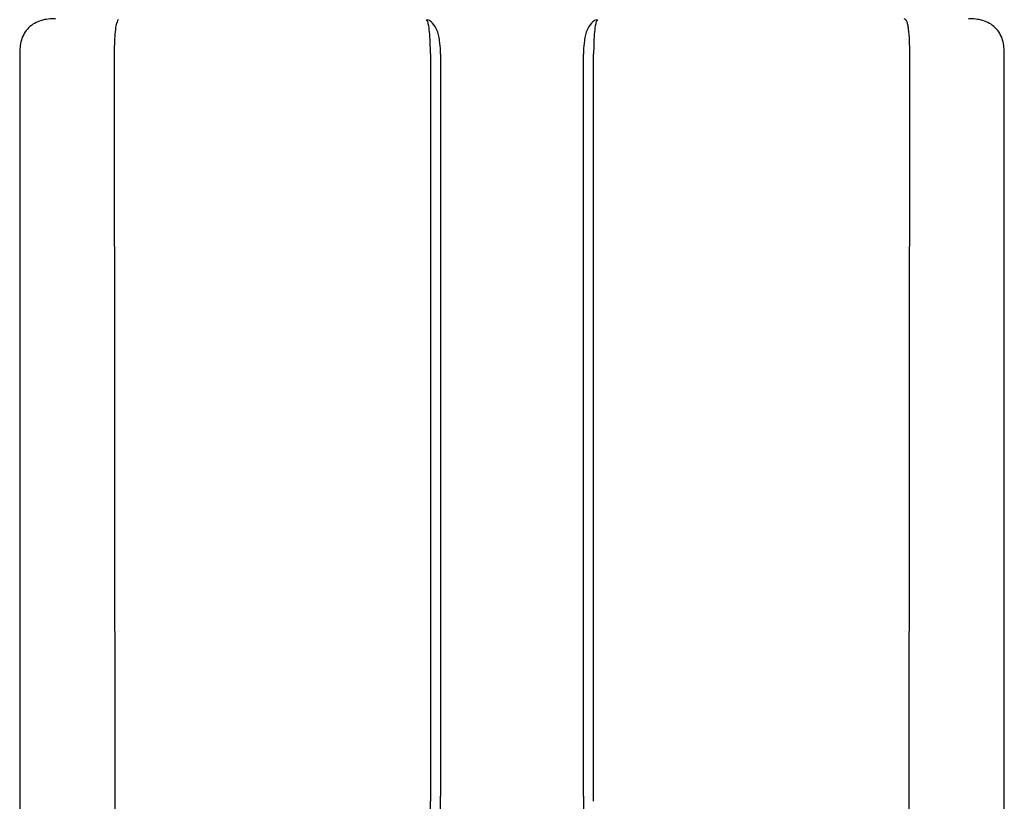
# Model space of a CAD drawing. Units: inches. Extents: x -151 to 214, y -39 to 209.
# Drawn here: x -105 to -88, y 43 to 57 of the extents above; entities that cross this region are included whole.
import ezdxf

# ---------------------------------------------------------------- set-up
doc = ezdxf.new("R2010")
doc.units = ezdxf.units.IN
doc.header["$MEASUREMENT"] = 0
doc.layers.add('BORDER', color=7, linetype='Continuous')

# ---------------------------------------------------------------- blocks, each defined once
blk = doc.blocks.new('NPE-A2 (180-210-240)')
at = {"linetype": 'Continuous'}
for p, q in [((-2.447, 28.196), (-2.447, 2.058)), ((-0.782, 28.207), (-0.761, 2.069)), ((4.787, 28.207), (4.787, 15.04)), ((4.966, 28.206), (4.966, 15.129)), ((7.484, 15.129), (7.484, 28.206)), ((7.656, 28.207), (7.663, 28.207)), ((7.663, 15.04), (7.663, 28.207)), ((13.212, 2.069), (13.233, 28.207)), ((14.897, 2.058), (14.897, 28.196))]:
    blk.add_line(p, q, dxfattribs=at)
for points, knots in [([(-1.815, 28.827), (-1.901, 28.827), (-2.073, 28.816), (-2.306, 28.687), (-2.436, 28.454), (-2.447, 28.282), (-2.447, 28.196)], [0, 0, 0, 0, 0.250762, 0.5, 0.749225, 1, 1, 1, 1]), ([(-0.723, 28.792), (-0.737, 28.764), (-0.756, 28.686), (-0.772, 28.548), (-0.781, 28.383), (-0.782, 28.265), (-0.782, 28.207)], [0, 0, 0, 0, 0.15812, 0.404413, 0.705361, 1, 1, 1, 1]), ([(4.787, 28.207), (4.788, 28.275), (4.786, 28.406), (4.774, 28.584), (4.758, 28.717), (4.738, 28.792), (4.72, 28.812)], [0, 0, 0, 0, 0.333027, 0.639696, 0.87098, 1, 1, 1, 1]), ([(4.966, 28.206), (4.965, 28.27), (4.961, 28.401), (4.923, 28.617), (4.83, 28.777), (4.742, 28.811)], [0, 0, 0, 0, 0.288872, 0.579509, 1, 1, 1, 1]), ([(7.708, 28.811), (7.621, 28.777), (7.528, 28.617), (7.49, 28.401), (7.485, 28.27), (7.484, 28.206)], [0, 0, 0, 0, 0.420491, 0.711128, 1, 1, 1, 1]), ([(7.73, 28.812), (7.712, 28.792), (7.692, 28.717), (7.676, 28.584), (7.665, 28.406), (7.663, 28.275), (7.663, 28.207)], [0, 0, 0, 0, 0.128972, 0.360185, 0.666919, 1, 1, 1, 1]), ([(13.233, 28.207), (13.232, 28.286), (13.231, 28.403), (13.221, 28.555), (13.211, 28.654), (13.195, 28.733), (13.179, 28.791), (13.152, 28.826), (13.135, 28.827)], [0, 0, 0, 0, 0.365307, 0.548325, 0.707841, 0.832432, 0.919979, 1, 1, 1, 1]), ([(14.897, 28.196), (14.897, 28.282), (14.886, 28.454), (14.756, 28.687), (14.523, 28.816), (14.351, 28.827), (14.266, 28.827)], [0, 0, 0, 0, 0.25076, 0.500002, 0.749232, 1, 1, 1, 1]), ([(4.675, 9.684), (4.769, 10.589), (4.9, 11.946), (4.964, 13.764), (4.966, 14.673), (4.966, 15.129)], [0, 0, 0, 0, 0.500353, 0.749231, 1, 1, 1, 1]), ([(7.485, 15.129), (7.485, 14.673), (7.486, 13.764), (7.55, 11.946), (7.681, 10.589), (7.776, 9.684)], [0, 0, 0, 0, 0.250769, 0.499647, 1, 1, 1, 1]), ([(4.013, 2.069), (4.013, 2.611), (4.012, 3.695), (4.015, 5.321), (4.107, 6.945), (4.286, 8.562), (4.5, 10.175), (4.684, 11.791), (4.782, 13.415), (4.787, 14.499), (4.787, 15.04)], [0, 0, 0, 0, 0.12501, 0.249972, 0.374882, 0.499958, 0.625059, 0.750139, 0.875053, 1, 1, 1, 1])]:
    blk.add_open_spline(points, degree=3, knots=knots, dxfattribs=at)
blk.add_open_spline([(-0.71, 28.814), (-0.716, 28.807), (-0.72, 28.8), (-0.723, 28.792)], degree=3, dxfattribs=at)

msp = doc.modelspace()

# ---------------------------------------------------------------- block references
at = {"layer": 'BORDER'}
msp.add_blockref('NPE-A2 (180-210-240)', (-102.685, 28.051), dxfattribs=at)

doc.saveas('drawing.dxf')
